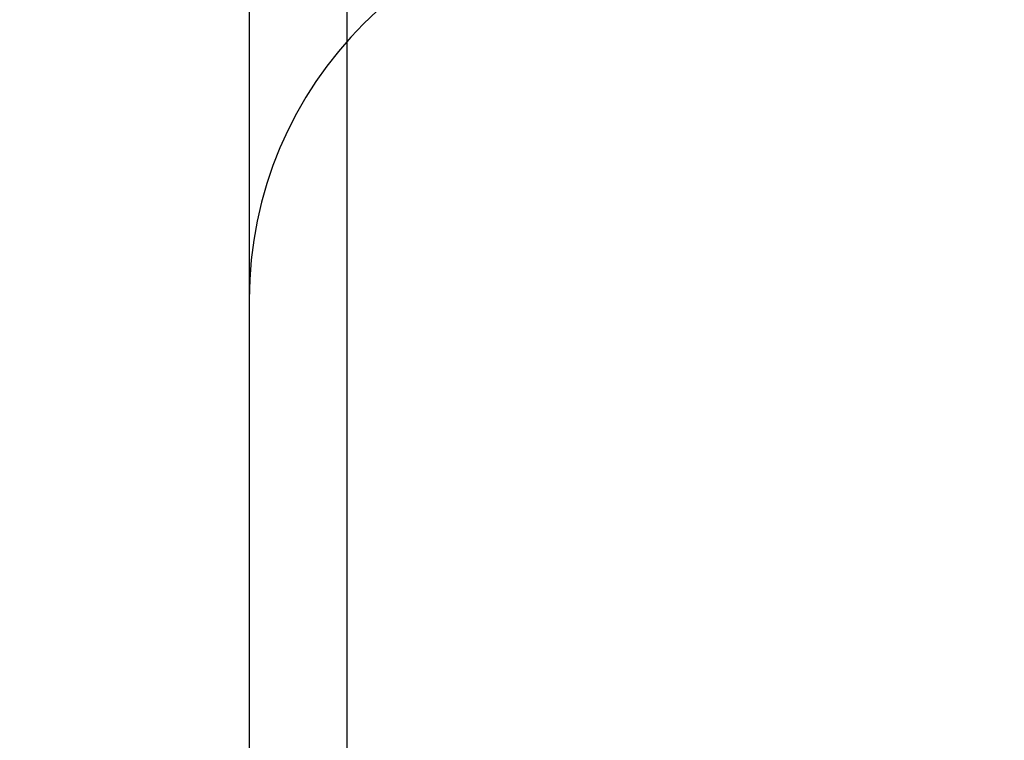
# Model space of a CAD drawing. Extents: x 42 to 1162, y 107 to 414.
# Drawn here: x 521 to 521, y 248 to 249 of the extents above; entities that cross this region are included whole.
import ezdxf

# ---------------------------------------------------------------- set-up
doc = ezdxf.new("R2010")
doc.units = 0
doc.header["$MEASUREMENT"] = 0
doc.header["$PDMODE"] = 2
doc.header["$PDSIZE"] = -0.01
for name, color, linetype in [('1', 7, 'Continuous'), ('2', 7, 'Continuous'), ('204', 7, 'Continuous')]:
    doc.layers.add(name, color=color, linetype=linetype)
doc.styles.get("Standard").update_dxf_attribs({"font": 'monotxt.shx'})
doc.dimstyles.new('DSTYLE1', dxfattribs={"dimtxt": 2.5, "dimasz": 3, "dimexe": 1, "dimexo": 1, "dimgap": 1, "dimtad": 1, "dimdec": 3, "dimrnd": 0.01, "dimzin": 11, "dimdsep": 46, "dimtxsty": 'STANDARD', "dimcen": 0.09, "dimadec": 0, "dimazin": 0, "dimtp": 0.1, "dimtm": 0.1, "dimtfac": 1, "dimtdec": 3, "dimtofl": 0, "dimtmove": 2, "dimatfit": 3, "dimfxl": 1, "dimtolj": 1, "dimtzin": 0, "dimarcsym": 0})
doc.dimstyles.new('DSTYLE2', dxfattribs={"dimtxt": 2.5, "dimasz": 3, "dimexe": 1, "dimexo": 1, "dimgap": 1, "dimtad": 1, "dimtih": 1, "dimtoh": 1, "dimdec": 3, "dimrnd": 0.01, "dimzin": 11, "dimdsep": 46, "dimtxsty": 'STANDARD', "dimcen": 0.09, "dimadec": 0, "dimazin": 0, "dimtp": 0.05, "dimtm": 1, "dimtfac": 1, "dimtdec": 3, "dimtmove": 2, "dimatfit": 3, "dimfxl": 1, "dimtolj": 1, "dimtzin": 0, "dimarcsym": 0})

# ---------------------------------------------------------------- blocks, each defined once
blk = doc.blocks.new('*D77')
at = {"layer": '1', "color": 0, "linetype": 'Continuous', "lineweight": -2}
for p, q in [((555.41271, 358.19692), (497.7365, 358.19692)), ((498.7365, 355.19692), (498.7365, 205.99693)), ((550.88766, 202.99693), (497.7365, 202.99693))]:
    blk.add_line(p, q, dxfattribs=at)
at = {"layer": '1', "color": 0, "linetype": 'Continuous'}
for points in [[(498.2365, 355.19692), (499.2365, 355.19692), (498.7365, 358.19692)], [(498.2365, 205.99693), (499.2365, 205.99693), (498.7365, 202.99693)]]:
    blk.add_solid(points, dxfattribs=at)
at = {"layer": 'Defpoints', "color": 0, "linetype": 'Continuous'}
for p in [(556.41271, 358.19692), (498.7365, 202.99693), (551.88766, 202.99693)]:
    blk.add_point(p, dxfattribs=at)
at = {"layer": '1', "color": 0, "linetype": 'Continuous', "insert": (496.4865, 280.59693), "char_height": 2.5, "attachment_point": 5, "rotation": 90}
blk.add_mtext('\\A1;155.2', dxfattribs=at)
blk = doc.blocks.new('_AH1')
at = {"color": 0, "linetype": 'Continuous'}
for p, q in [((-1, 0.166667), (0, 0)), ((-1, 0.166667), (-1, -0.166667)), ((0, 0), (-1, -0.166667)), ((0, 0), (-1, 0))]:
    blk.add_line(p, q, dxfattribs=at)
blk = doc.blocks.new('*D78')
at = {"layer": '2', "color": 0, "linetype": 'Continuous', "lineweight": -2}
for p, q in [((518.53765, 277.14692), (518.53765, 243.44171)), ((520.53765, 273.08692), (520.53765, 243.44171)), ((515.53765, 244.44171), (512.53765, 244.44171)), ((518.53765, 244.44171), (520.53765, 244.44171)), ((523.53765, 244.44171), (526.53765, 244.44171))]:
    blk.add_line(p, q, dxfattribs=at)
at = {"layer": 'Defpoints', "color": 0, "linetype": 'Continuous'}
for p in [(518.53765, 278.14692), (520.53765, 274.08692), (520.53765, 244.44171)]:
    blk.add_point(p, dxfattribs=at)
at = {"layer": '2', "color": 0, "linetype": 'Continuous', "lineweight": -2, "xscale": 3, "yscale": 3, "zscale": 3}
blk.add_blockref('_AH1', (518.53765, 244.44171), dxfattribs=at)
at = {"layer": '2', "color": 0, "linetype": 'Continuous', "lineweight": -2, "xscale": 3, "yscale": 3, "zscale": 3, "rotation": 180}
blk.add_blockref('_AH1', (520.53765, 244.44171), dxfattribs=at)
at = {"layer": '2', "color": 0, "linetype": 'Continuous', "insert": (510.50454, 246.69271), "char_height": 2.5, "attachment_point": 5}
blk.add_mtext('\\A1;2(*)', dxfattribs=at)

msp = doc.modelspace()

# ---------------------------------------------------------------- linework, layer by layer
at = {"layer": '204', "color": 3, "linetype": 'Continuous'}
for p, q in [((520.83766, 249.19693), (520.83766, 248.69693)), ((520.83766, 248.69693), (520.83766, 228.59693))]:
    msp.add_line(p, q, dxfattribs=at)
msp.add_lwpolyline([(520.88764, 248.89109, 0), (520.88764, 248.85021, 0), (520.88765, 248.80934, 0), (520.88765, 248.76846, 0), (520.88765, 248.72759, 0), (520.88765, 248.68671, 0), (520.88765, 248.64583, 0), (520.88765, 248.60496, 0), (520.88765, 248.56408, 0), (520.88765, 248.52321, 0), (520.88765, 248.48233, 0), (520.88765, 248.44145, 0), (520.88765, 248.40058, 0), (520.88765, 248.3597, 0), (520.88765, 248.31883, 0), (520.88765, 248.27795, 0), (520.88765, 248.23707, 0), (520.88765, 248.1962, 0), (520.88765, 248.15532, 0), (520.88765, 248.11445, 0), (520.88765, 248.07357, 0), (520.88765, 248.03269, 0), (520.88765, 247.99182, 0), (520.88765, 247.95094, 0), (520.88765, 247.91006, 0), (520.88765, 247.86919, 0), (520.88765, 247.82834, 0), (520.88765, 247.78744, 0), (520.88765, 247.74648, 0), (520.88765, 247.70569, 0), (520.88765, 247.66514, 0), (520.88765, 247.62394, 0), (520.88765, 247.58177, 0), (520.88765, 247.54218, 0), (520.88765, 247.5064, 0), (520.88765, 247.46043, -0.000001), (520.88764, 247.38964, 0), (520.88764, 247.29693, 0)], format="xyb", dxfattribs=at)
msp.add_arc((521.03766, 248.69693), 0.2, 90, 180, dxfattribs=at)

# ---------------------------------------------------------------- dimensions: what is measured, and where the dimension line sits
at = {"layer": '1', "color": 1, "linetype": 'Continuous'}
dim = msp.add_linear_dim(base=(498.7365, 202.99693), p1=(556.41271, 358.19692), p2=(551.88766, 202.99693), angle=90, dimstyle='DSTYLE1', dxfattribs=at)
dim.commit()
dim.dimension.update_dxf_attribs({"geometry": '*D77', "text_midpoint": (496.4865, 280.59693)})
at = {"layer": '2', "color": 1, "linetype": 'Continuous'}
dim = msp.add_linear_dim(base=(520.53765, 244.44171), p1=(518.53765, 278.14692), p2=(520.53765, 274.08692), text='<>(*)', dimstyle='DSTYLE2', override={"dimblk": '_AH1', "dimsah": 0}, dxfattribs=at)
dim.commit()
dim.dimension.update_dxf_attribs({"geometry": '*D78', "text_midpoint": (510.50454, 246.69271), "dimtype": 160})

doc.saveas('drawing.dxf')
